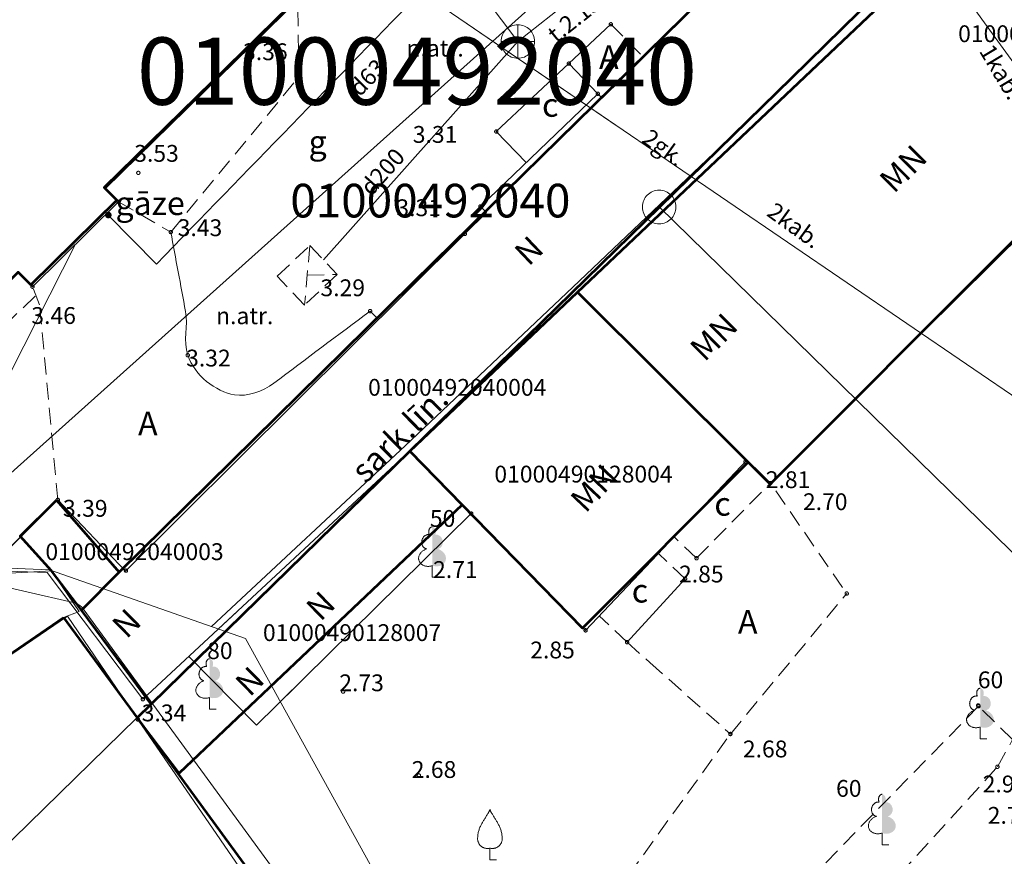
# Model space of a CAD drawing. Units: metres. Extents: x 505506 to 505943, y 310464 to 310897.
# Drawn here: x 505766 to 505795, y 310643 to 310668 of the extents above; entities that cross this region are included whole.
import ezdxf
from ezdxf.enums import TextEntityAlignment as Align
from ezdxf.lldxf.tags import DXFTag

# ---------------------------------------------------------------- set-up
doc = ezdxf.new("R2010")
doc.units = ezdxf.units.M
doc.header["$MEASUREMENT"] = 0
doc.linetypes.add('ADTI_0', pattern=[1000.001, 1000, -0.001])
doc.linetypes.add('ADTI_2', pattern=[0.75, 0.5, -0.25])
for name, color, linetype, lineweight in [('24', 7, 'Continuous', 13), ('41', 7, 'Continuous', 13), ('42', 7, 'Continuous', 13), ('59', 7, 'Continuous', 13), ('ROBZ_UZMR_####_####_#', 4, 'ADTI_0', 13), ('ROBZ_UZMR_####_TKST_#', 4, 'ADTI_0', 13)]:
    doc.layers.add(name, color=color, linetype=linetype, lineweight=lineweight)
for name, color, linetype, lineweight, true_color in [('APGR_ELEM_####_####_#', 1, 'ADTI_0', 13, 0xff0000), ('APGR_SARK_####_####_#', 1, 'ADTI_0', 13, 0xff0000), ('APGR_SARK_####_TKST_#', 1, 'ADTI_0', 13, 0xff0000), ('BUVE_DRUP_####_####_#', 7, 'ADTI_2', 13, 0x009696), ('BUVE_EKAS_####_####_#', 7, 'ADTI_0', 13, 0xffffff), ('BUVE_EKAS_BIZM_TKST_#', 7, 'ADTI_0', 13, 0xffffff), ('BUVE_EKAS_BPAL_####_#', 7, 'ADTI_0', 13, 0xffffff), ('BUVE_EKAS_RAKS_TKST_#', 7, 'ADTI_0', 13, 0xffffff), ('CELI_CAPM_####_####_#', 7, 'ADTI_2', 13, 0xd200d2), ('CELI_CMAL_####_####_#', 7, 'ADTI_2', 13, 0xd200d2), ('CELI_CSEG_####_TKST_#', 7, 'ADTI_0', 13, 0xd200d2), ('CELI_SEGL_####_####_#', 7, 'ADTI_1', 13, 0xd200d2), ('DZCE_VADP_ZSPR_####_#', 7, 'DZCE_VADP_ZSPR', 13, 0xf00000), ('GAZE_ELEM_####_####_#', 1, 'ADTI_0', 13, 0xff0000), ('GAZE_VADP_ZSPD_####_#', 1, 'Continuous', 13, 0xff0000), ('GAZE_VADP_ZSPD_TKST_#', 1, 'ADTI_0', 13, 0xff0000), ('RAMI_UZMR_####_####_#', 7, 'RAMI_UZMR', 13, 0xa500a5), ('RELJ_AATZ_####_TKST_#', 7, 'ADTI_0', 13, 0xffffff), ('RELJ_ELEM_####_####_#', 7, 'ADTI_0', 13, 0xffffff), ('SAKT_VADV_PKAB_####_#', 7, 'SAKT_VADV_PKAB', 13, 0x00b400), ('SAKT_VADV_PKAB_TKST_#', 7, 'ADTI_0', 13, 0x00b400), ('SKAN_DETP_PAST_####_#', 7, 'ADTI_2', 13, 0xb46600), ('SKAN_ELEM_####_####_#', 7, 'ADTI_0', 13, 0xb46600), ('SKAN_ELEM_PAST_TKST_#', 7, 'ADTI_0', 13, 0xb46600), ('SKAN_VADP_PAST_####_#', 7, 'SKAN_VADP_PAST', 13, 0xb46600), ('SKAN_VADP_PAST_TKST_#', 7, 'ADTI_0', 13, 0xb46600), ('TERT_DIAM_####_TKST_#', 7, 'ADTI_0', 13, 0x00e100), ('TERT_ELEM_####_####_#', 7, 'ADTI_0', 13, 0x780000), ('UDTK_VADP_UDEN_####_#', 7, 'UDTK_VADP_UDEN', 13, 0x00fea0)]:
    doc.layers.add(name, color=color, linetype=linetype, lineweight=lineweight, true_color=true_color)
doc.styles.add('Style-font001', font='font001.shx')
doc.styles.add('Style-rimavar', font='rimavar.shx')
doc.styles.add('Style-Tahoma', font='tahoma.ttf')
doc.styles.add('Tahoma_05_CB', font='tahoma.ttf', dxfattribs={"height": 0.5})
doc.styles.add('Tahoma_05_LB', font='tahoma.ttf', dxfattribs={"height": 0.5})
doc.styles.add('Tahoma_05_LT', font='tahoma.ttf', dxfattribs={"height": 0.5})
doc.styles.add('Tahoma_07_CB', font='tahoma.ttf', dxfattribs={"height": 0.7})
doc.styles.add('Tahoma_07_CC', font='tahoma.ttf', dxfattribs={"height": 0.7})
doc.styles.add('Tahoma_07_LB', font='tahoma.ttf', dxfattribs={"height": 7})
doc.styles.add('Tahoma_07_LT', font='tahoma.ttf', dxfattribs={"height": 0.7})
doc.styles.add('Tahoma_1_LB', font='tahoma.ttf', dxfattribs={"height": 1})
doc.linetypes.add('ADTI_1', pattern='A,0,["^E",Tahoma_07_LT,S=0.000795238,R=0,X=0,Y=0],0,-0.6', length=0.6)
doc.linetypes.add('DZCE_VADP_ZSPR', pattern='A,2,-0.45,["^E",Tahoma_07_LT,S=0.000795238,R=0,X=0,Y=0],-0.45,2', length=4.9)
doc.linetypes.add('RAMI_UZMR', pattern='A,2.5,-2.5,2.5,-2.5,["C",Tahoma_07_LT,S=0.032762,R=0,X=0,Y=0],-2.5', length=12.5)
doc.linetypes.add('SAKT_VADV_PKAB', pattern='A,2,["^O",Tahoma_07_LT,S=0.006509,R=0,X=0,Y=0],8.5,["^O",Tahoma_07_LT,S=0.006509,R=0,X=0,Y=0],6', length=16.5)
tags = doc.linetypes.add('SKAN_VADP_PAST', pattern='A,7.5,-0.3,["^T",Tahoma_07_LT,S=0.00375,R=0,X=0,Y=0],-0.3,7.5', length=15.6).pattern_tags.tags
tags[6] = DXFTag(74, 10)
tags = doc.linetypes.add('UDTK_VADP_UDEN', pattern='A,7.5,-0.3,["^I",Tahoma_07_LT,S=0.004375,R=0,X=0,Y=0],-0.3,7.5', length=15.6).pattern_tags.tags
tags[6] = DXFTag(74, 10)

# ---------------------------------------------------------------- blocks, each defined once
blk = doc.blocks.new('GZIEVA')
at = {"layer": 'GAZE_ELEM_####_####_#', "linetype": 'ADTI_0', "lineweight": 13, "ltscale": 0.7, "true_color": 0xff0000}
h = blk.add_hatch(color=1, dxfattribs=at)
edge = h.paths.add_edge_path()
edge.add_arc((0, 0), 1, 0, 360)
at = {"layer": 'GAZE_ELEM_####_####_#', "color": 1, "linetype": 'ADTI_0', "lineweight": 13, "true_color": 0xff0000, "style": 'Style-Tahoma'}
blk.add_text(' gāze', height=7, dxfattribs=at).set_placement((0, 0))
blk = doc.blocks.new('KNAKA')
at = {"layer": 'SKAN_ELEM_####_####_#', "color": 32, "linetype": 'ADTI_0', "lineweight": 13, "ltscale": 0.7, "true_color": 0xb46600}
for p, q in [((0, -5), (0, 5)), ((-5, 0), (5, 0))]:
    blk.add_line(p, q, dxfattribs=at)
blk.add_circle((0, 0), 5, dxfattribs=at)
blk = doc.blocks.new('PKT_2')
at = {"layer": 'RELJ_ELEM_####_####_#', "color": 7, "linetype": 'ADTI_0', "lineweight": 13, "ltscale": 0.7}
blk.add_circle((0, 0), 0.5, dxfattribs=at)
blk = doc.blocks.new('LAPUKO')
at = {"layer": 'TERT_ELEM_####_####_#', "linetype": 'ADTI_0', "lineweight": 13, "ltscale": 0.7}
h = blk.add_hatch(color=92, dxfattribs=at)
edge = h.paths.add_edge_path()
edge.add_line((0, 15), (0, 3.47))
edge.add_ellipse((0.9, 5.93), major_axis=(-3.07, 0.95), ratio=0.814445, start_angle=87.7296, end_angle=270)
edge.add_ellipse((1.28, 10.55), major_axis=(0.39, -2.12), ratio=0.861323, start_angle=0, end_angle=180)
edge.add_line((0.9, 12.68), (0.89, 12.69))
edge.add_ellipse((0, 13.5), major_axis=(0, -1.5), ratio=0.707107, start_angle=57.0494, end_angle=179.7836)
at = {"layer": 'TERT_ELEM_####_####_#', "color": 92, "linetype": 'ADTI_0', "lineweight": 13, "ltscale": 0.7}
for p, q in [((0, 3.47), (0, 0)), ((0, 0), (2, 0))]:
    blk.add_line(p, q, dxfattribs=at)
at = {"layer": 'TERT_ELEM_####_####_#', "color": 92, "linetype": 'ADTI_0', "lineweight": 13, "ltscale": 0.7, "extrusion": (0, 0, -1)}
for centre, major_axis, ratio, start_param, end_param in [((0, 13.5), (0, -1.5), 0.707107, 0.995701, 3.137816), ((-1.28, 10.55), (-0.39, -2.12), 0.861323, 0, 3.141593)]:
    blk.add_ellipse(centre, major_axis=major_axis, ratio=ratio, start_param=start_param, end_param=end_param, dxfattribs=at)
at = {"layer": 'TERT_ELEM_####_####_#', "color": 92, "linetype": 'ADTI_0', "lineweight": 13, "ltscale": 0.7}
blk.add_ellipse((-0.9, 5.93), major_axis=(3.07, 0.95), ratio=0.814445, start_param=1.570796, end_param=4.752015, dxfattribs=at)
blk = doc.blocks.new('AUGLU')
at = {"layer": 'TERT_ELEM_####_####_#', "color": 92, "linetype": 'ADTI_0', "lineweight": 13, "ltscale": 0.7}
for p, q in [((0, 3.52), (0, 0)), ((0, 0), (2, 0))]:
    blk.add_line(p, q, dxfattribs=at)
at = {"layer": 'TERT_ELEM_####_####_#', "color": 92, "linetype": 'ADTI_0', "lineweight": 13, "ltscale": 0.7, "flags": 128}
for points in [[(0, 15, -0.075753), (-0.6, 13.82, 0.00657), (-2.6, 10.46, 0.123479), (-3.66, 6.26, 0.488836), (0, 3.52)], [(0, 15, 0.075753), (0.6, 13.82, -0.00657), (2.6, 10.46, -0.123479), (3.66, 6.26, -0.488836), (0, 3.52)]]:
    blk.add_lwpolyline(points, format="xyb", dxfattribs=at)
blk = doc.blocks.new('PKT_5')
at = {"layer": 'RELJ_ELEM_####_####_#', "color": 7, "linetype": 'ADTI_0', "lineweight": 13, "ltscale": 7}
blk.add_circle((0, 0), 0.5, dxfattribs=at)
blk = doc.blocks.new('LAPUKO_4')
at = {"layer": 'TERT_ELEM_####_####_#', "linetype": 'ADTI_0', "lineweight": 13, "ltscale": 7}
h = blk.add_hatch(color=92, dxfattribs=at)
edge = h.paths.add_edge_path()
edge.add_line((0, 15), (0, 3.47))
edge.add_ellipse((0.9, 5.93), major_axis=(-3.07, 0.95), ratio=0.814445, start_angle=87.7296, end_angle=270)
edge.add_ellipse((1.28, 10.55), major_axis=(0.39, -2.12), ratio=0.861323, start_angle=0, end_angle=180)
edge.add_line((0.9, 12.68), (0.89, 12.69))
edge.add_ellipse((0, 13.5), major_axis=(0, -1.5), ratio=0.707107, start_angle=57.0494, end_angle=179.7836)
at = {"layer": 'TERT_ELEM_####_####_#', "color": 92, "linetype": 'ADTI_0', "lineweight": 13, "ltscale": 7}
for p, q in [((0, 3.47), (0, 0)), ((0, 0), (2, 0))]:
    blk.add_line(p, q, dxfattribs=at)
at = {"layer": 'TERT_ELEM_####_####_#', "color": 92, "linetype": 'ADTI_0', "lineweight": 13, "ltscale": 7, "extrusion": (0, 0, -1)}
for centre, major_axis, ratio, start_param, end_param in [((0, 13.5), (0, -1.5), 0.707107, 0.995701, 3.137816), ((-1.28, 10.55), (-0.39, -2.12), 0.861323, 0, 3.141593)]:
    blk.add_ellipse(centre, major_axis=major_axis, ratio=ratio, start_param=start_param, end_param=end_param, dxfattribs=at)
at = {"layer": 'TERT_ELEM_####_####_#', "color": 92, "linetype": 'ADTI_0', "lineweight": 13, "ltscale": 7}
blk.add_ellipse((-0.9, 5.93), major_axis=(3.07, 0.95), ratio=0.814445, start_param=1.570796, end_param=4.752015, dxfattribs=at)
blk = doc.blocks.new('SLPKT_1')
at = {"layer": 'APGR_ELEM_####_####_#', "color": 1, "linetype": 'ADTI_0', "lineweight": 13, "ltscale": 10, "true_color": 0xff0000}
blk.add_circle((0, 0), 5, dxfattribs=at)

msp = doc.modelspace()

# ---------------------------------------------------------------- linework, layer by layer
at = {"layer": '24', "color": 4, "linetype": 'Continuous', "lineweight": 13}
for p, q in [((505769.377, 310647.112), (505793.808, 310671.008)), ((505766.842, 310651.482), (505757.635, 310650.935)), ((505767.66, 310650.273), (505766.842, 310651.482)), ((505767.197, 310650.095), (505767.66, 310650.273)), ((505769.377, 310647.112), (505767.197, 310650.095)), ((505776.965, 310636.732), (505769.377, 310647.112))]:
    msp.add_line(p, q, dxfattribs=at)
at = {"layer": '42', "color": 1, "linetype": 'Continuous', "lineweight": 53, "flags": 128}
for points in [[(505750.529, 310661.317), (505767.689, 310678.187), (505770.169, 310675.685), (505771.251, 310676.749), (505774.332, 310673.619), (505773.26, 310672.568), (505775.741, 310670.066), (505768.408, 310662.875), (505768.78, 310662.497), (505766.225, 310659.982), (505765.849, 310660.365), (505758.526, 310653.185), (505750.529, 310661.317)], [(505782.473, 310659.769), (505796.743, 310673.299), (505802.087, 310667.966), (505788.203, 310654.052), (505787.547, 310654.707), (505782.473, 310659.769)], [(505769.796, 310647.517), (505767.725, 310650.305), (505768.851, 310651.436), (505778.229, 310660.673), (505789.854, 310672.101), (505792.297, 310669.624), (505792.344, 310669.58), (505788.84, 310666.13), (505777.487, 310655.042), (505769.796, 310647.517)], [(505782.473, 310659.769), (505787.547, 310654.707), (505782.625, 310649.774), (505779.05, 310653.441), (505777.487, 310655.042), (505782.473, 310659.769)], [(505766.985, 310653.585), (505768.851, 310651.436), (505767.725, 310650.305), (505766.842, 310651.482), (505765.902, 310652.505), (505766.985, 310653.585)], [(505767.197, 310650.095), (505769.38, 310647.11), (505776.965, 310636.732), (505777.204, 310636.913), (505778.594, 310635.082), (505774.183, 310630.51), (505764.567, 310623.624), (505763.203, 310625.544), (505760.13, 310629.867), (505763.39, 310632.202), (505756.092, 310642.484), (505758.483, 310644.123), (505757.297, 310645.854), (505759.358, 310647.267), (505760.544, 310645.535), (505767.197, 310650.095)]]:
    msp.add_lwpolyline(points, close=True, dxfattribs=at)
at = {"layer": '42', "color": 6, "linetype": 'Continuous', "lineweight": 53, "flags": 128}
msp.add_lwpolyline([(505777.487, 310655.042), (505779.05, 310653.441), (505770.629, 310645.458), (505769.38, 310647.11), (505769.796, 310647.517), (505777.487, 310655.042)], close=True, dxfattribs=at)
at = {"layer": 'APGR_SARK_####_####_#'}
for p, q in [((505753.858, 310631.933), (505784.904, 310662.299)), ((505753.858, 310631.933), (505784.904, 310662.299)), ((505784.904, 310662.299), (505827.188, 310620.936))]:
    msp.add_line(p, q, dxfattribs=at)
at = {"layer": 'BUVE_DRUP_####_####_#'}
msp.add_line((505763.821, 310657.233), (505766.373, 310659.668), dxfattribs=at)
at = {"layer": 'BUVE_EKAS_####_####_#'}
for p, q in [((505796.743, 310673.299), (505786.675, 310663.753)), ((505775.804, 310670.064), (505768.447, 310662.844)), ((505775.804, 310670.064), (505768.447, 310662.844)), ((505802.163, 310667.92), (505790.717, 310656.57)), ((505786.675, 310663.753), (505782.473, 310659.769)), ((505768.832, 310662.452), (505768.447, 310662.844)), ((505766.27, 310659.929), (505768.832, 310662.452)), ((505766.27, 310659.929), (505765.881, 310660.325)), ((505766.27, 310659.929), (505765.881, 310660.325)), ((505777.491, 310655.046), (505782.473, 310659.769)), ((505782.473, 310659.769), (505788.213, 310654.087)), ((505790.717, 310656.57), (505788.213, 310654.087)), ((505782.717, 310649.709), (505777.491, 310655.046)), ((505787.516, 310654.777), (505782.717, 310649.709)), ((505767.309, 310650.131), (505756.124, 310642.5))]:
    msp.add_line(p, q, dxfattribs=at)
for points in [[(505786.523, 310663.885), (505782.335, 310659.914), (505777.354, 310655.191), (505771.59, 310649.826)], [(505766.27, 310659.929), (505768.832, 310662.452), (505768.447, 310662.844)], [(505767.309, 310650.131), (505769.403, 310647.061), (505776.791, 310636.313)]]:
    msp.add_lwpolyline(points, dxfattribs=at)
at = {"layer": 'BUVE_EKAS_BPAL_####_#'}
for p, q in [((505784.442, 310666.746), (505789.875, 310672.109)), ((505783.212, 310665.532), (505784.416, 310666.721)), ((505779.593, 310662.317), (505783.081, 310665.665)), ((505783.081, 310665.665), (505783.212, 310665.532)), ((505779.593, 310662.317), (505779.772, 310662.136)), ((505779.125, 310661.498), (505779.772, 310662.136)), ((505769.034, 310651.467), (505779.125, 310661.498)), ((505777.491, 310655.046), (505771.803, 310649.752)), ((505764.989, 310651.575), (505767.026, 310653.588)), ((505767.026, 310653.588), (505769.034, 310651.467)), ((505773.644, 310647.59), (505779.318, 310653.18)), ((505770.916, 310648.926), (505772.928, 310646.884)), ((505772.928, 310646.884), (505774.129, 310648.067))]:
    msp.add_line(p, q, dxfattribs=at)
msp.add_lwpolyline([(505767.026, 310653.588), (505764.904, 310651.491), (505766.71, 310651.425), (505769.555, 310647.659), (505772.352, 310650.263)], dxfattribs=at)
at = {"layer": 'CELI_CAPM_####_####_#'}
msp.add_lwpolyline([(505809.964, 310629.9), (505808.867, 310630.927), (505807.726, 310630.842), (505805.514, 310628.64), (505791.555, 310641.904), (505794.961, 310645.651), (505795.413, 310646.462), (505794.397, 310647.45), (505788.046, 310640.943), (505785.36, 310637.808)], dxfattribs=at)
at = {"layer": 'CELI_CMAL_####_####_#'}
for p, q in [((505774.198, 310666.173), (505774.152, 310668.442)), ((505783.469, 310667.732), (505784.442, 310666.746)), ((505770.383, 310661.554), (505774.198, 310666.173)), ((505766.483, 310659.392), (505766.27, 310659.929)), ((505767.026, 310653.588), (505766.483, 310659.392)), ((505776.31, 310659.203), (505776.562, 310658.95)), ((505786.017, 310651.853), (505788.213, 310654.087)), ((505788.37, 310653.859), (505790.48, 310650.803)), ((505786.017, 310651.853), (505785.348, 310652.487)), ((505784.884, 310651.994), (505784.882, 310651.996)), ((505785.675, 310651.245), (505784.882, 310651.996)), ((505787.02, 310646.626), (505790.48, 310650.803)), ((505783.949, 310649.357), (505783.124, 310650.139)), ((505783.949, 310649.357), (505784.629, 310648.752)), ((505784.629, 310648.752), (505787.02, 310646.626)), ((505783.996, 310642.427), (505787.02, 310646.626))]:
    msp.add_line(p, q, dxfattribs=at)
msp.add_lwpolyline([(505768.832, 310662.452), (505770.383, 310661.554)], dxfattribs=at)
at = {"layer": 'CELI_SEGL_####_####_#'}
for p, q in [((505783.469, 310667.732), (505782.22, 310666.563)), ((505782.22, 310666.563), (505780.062, 310664.542)), ((505782.22, 310666.563), (505783.081, 310665.665)), ((505780.062, 310664.542), (505780.949, 310663.618)), ((505783.949, 310649.357), (505785.675, 310651.245))]:
    msp.add_line(p, q, dxfattribs=at)
msp.add_open_spline([(505776.31, 310659.203), (505775.355, 310658.488), (505774.4, 310657.773), (505773.445, 310657.058), (505773.12, 310656.815), (505772.652, 310656.65), (505772.278, 310656.714), (505771.718, 310656.809), (505771.094, 310657.288), (505770.889, 310657.891), (505770.742, 310658.322), (505770.903, 310658.766), (505770.823, 310659.193), (505770.676, 310659.98), (505770.53, 310660.767), (505770.383, 310661.554)], degree=3, knots=[0, 0, 0, 0, 0.346749, 0.346749, 0.346749, 0.464623, 0.464623, 0.464623, 0.641012, 0.641012, 0.641012, 0.767318, 0.767318, 0.767318, 1, 1, 1, 1], dxfattribs=at)
at = {"layer": 'DZCE_VADP_ZSPR_####_#', "flags": 128}
msp.add_lwpolyline([(505763.335, 310651.492), (505767.486, 310650.541), (505767.553, 310650.52), (505767.618, 310650.49), (505767.678, 310650.45), (505767.732, 310650.403), (505767.778, 310650.349), (505778.269, 310635.983), (505779.031, 310634.94), (505779.047, 310634.914), (505779.059, 310634.886), (505779.067, 310634.856), (505779.07, 310634.826), (505779.068, 310634.796), (505775.553, 310608.067)], dxfattribs=at)
at = {"layer": 'GAZE_VADP_ZSPD_####_#'}
msp.add_line((505768.526, 310662.06), (505769.961, 310660.603), dxfattribs=at)
msp.add_open_spline([(505782.859, 310671.672), (505782.175, 310671.447), (505781.496, 310671.22), (505780.825, 310670.951), (505779.726, 310670.513), (505778.801, 310669.704), (505777.981, 310668.86), (505775.308, 310666.108), (505772.635, 310663.355), (505769.961, 310660.603)], degree=3, knots=[0, 0, 0, 0, 0.125452, 0.125452, 0.125452, 0.330676, 0.330676, 0.330676, 1, 1, 1, 1], dxfattribs=at)
at = {"layer": 'RAMI_UZMR_####_####_#', "flags": 128}
msp.add_lwpolyline([(505691.496, 310486.538), (505725.122, 310524.322), (505744.777, 310547.063), (505747.758, 310550.313), (505746.373, 310551.912), (505791.218, 310603.325), (505782.054, 310610.797), (505780.234, 310616.053), (505777.429, 310618.888), (505778.414, 310627.859), (505779.855, 310636.308), (505772.609, 310649.471), (505766.779, 310651.504), (505765.085, 310651.582), (505757.548, 310651.028), (505748.925, 310659.723), (505749.071, 310662.718), (505756.503, 310671.158), (505765.22, 310679.927), (505763.241, 310682.581), (505773.303, 310691.885), (505776.979, 310693.924), (505772.102, 310699.951), (505770.753, 310706.295), (505782.582, 310715.294), (505779.322, 310719.79), (505792.761, 310736.764), (505772.265, 310756.399), (505752.958, 310769.118), (505748.309, 310764.548), (505735.909, 310762.342), (505723.208, 310758.254), (505720.509, 310753.027), (505698.05, 310704.271), (505706.85, 310698.211), (505694.383, 310670.466), (505677.289, 310627.005), (505663.008, 310590.085), (505645.297, 310545.552), (505649.136, 310521.197), (505660.599, 310513.779), (505653.177, 310504.377), (505656.519, 310501.457), (505661.025, 310497.86), (505681.305, 310483.998), (505691.496, 310486.538)], dxfattribs=at)
at = {"layer": 'ROBZ_UZMR_####_####_#', "ltscale": 10}
for points in [[(505756.304, 310713.788), (505762.095, 310700.445), (505766.616, 310696.296), (505758.546, 310687.834), (505763.305, 310681.922), (505765.374, 310679.351), (505748.921, 310662.679), (505748.75, 310659.592), (505757.635, 310650.935), (505766.842, 310651.482), (505767.66, 310650.273), (505767.197, 310650.095), (505769.377, 310647.112), (505776.965, 310636.732), (505777.207, 310636.909), (505778.597, 310635.08), (505776.591, 310633.006), (505774.18, 310630.513), (505766.911, 310624.862), (505761.382, 310620.564), (505767.801, 310614.257), (505772.379, 310610.758)], [(505772.379, 310610.758), (505767.801, 310614.257), (505761.382, 310620.564), (505761.382, 310620.564), (505766.911, 310624.862), (505774.18, 310630.513), (505776.591, 310633.006), (505778.597, 310635.08), (505777.207, 310636.909), (505776.965, 310636.732), (505769.377, 310647.112), (505793.808, 310671.008), (505818.73, 310695.385), (505853.836, 310658.841), (505848.579, 310651.124), (505847.519, 310652.233), (505831.826, 310629.323), (505832.965, 310628.203), (505827.667, 310620.456), (505827.188, 310620.936), (505812.728, 310599.257)]]:
    msp.add_lwpolyline(points, dxfattribs=at)
msp.add_lwpolyline([(505748.75, 310659.592), (505748.921, 310662.679), (505765.374, 310679.351), (505763.305, 310681.922), (505770.37, 310689.33), (505784.478, 310675.165), (505791.708, 310673.328), (505793.808, 310671.008), (505769.377, 310647.112), (505767.197, 310650.095), (505767.66, 310650.273), (505766.842, 310651.482), (505757.635, 310650.935), (505748.75, 310659.592)], close=True, dxfattribs=at)
at = {"layer": 'ROBZ_UZMR_####_####_#'}
for points in [[(505809.37, 310594.223), (505803.276, 310585.088), (505796.151, 310590.059), (505796.331, 310590.284), (505797.23, 310591.413), (505786.326, 310600.096), (505772.379, 310610.758), (505767.801, 310614.257), (505761.382, 310620.564), (505766.911, 310624.862), (505774.18, 310630.513), (505776.591, 310633.006), (505778.597, 310635.08), (505777.207, 310636.909), (505776.965, 310636.732), (505769.377, 310647.112), (505793.808, 310671.008), (505798.162, 310675.267)], [(505791.708, 310673.328), (505793.808, 310671.008), (505769.377, 310647.112), (505767.197, 310650.095), (505767.66, 310650.273), (505766.842, 310651.482)], [(505766.842, 310651.482), (505767.66, 310650.273), (505767.197, 310650.095), (505769.377, 310647.112), (505776.965, 310636.732), (505777.207, 310636.909), (505778.597, 310635.08), (505776.591, 310633.006), (505774.18, 310630.513), (505766.911, 310624.862), (505761.382, 310620.564), (505767.801, 310614.257), (505772.379, 310610.758), (505786.326, 310600.096), (505742.502, 310549.546), (505736.435, 310554.708), (505717.108, 310531.901)]]:
    msp.add_lwpolyline(points, dxfattribs=at)
at = {"layer": 'SAKT_VADV_PKAB_####_#'}
for p, q in [((505788.981, 310675.549), (505804.596, 310653.884)), ((505775.804, 310670.064), (505802.582, 310651.794)), ((505775.804, 310670.064), (505783.686, 310664.686)), ((505767.551, 310661.191), (505762.576, 310651.397))]:
    msp.add_line(p, q, dxfattribs=at)
at = {"layer": 'SKAN_DETP_PAST_####_#'}
for p, q in [((505773.548, 310660.24), (505774.521, 310661.155)), ((505774.521, 310661.155), (505774.359, 310659.378)), ((505774.521, 310661.155), (505775.332, 310660.294)), ((505775.332, 310660.294), (505774.359, 310659.378)), ((505774.44, 310660.267), (505775.332, 310660.294)), ((505774.359, 310659.378), (505773.548, 310660.24))]:
    msp.add_line(p, q, dxfattribs=at)
at = {"layer": 'SKAN_VADP_PAST_####_#'}
for p, q in [((505766.734, 310685.811), (505780.702, 310667.22)), ((505780.702, 310667.22), (505783.156, 310669.164)), ((505774.926, 310660.724), (505780.702, 310667.22))]:
    msp.add_line(p, q, dxfattribs=at)
at = {"layer": 'UDTK_VADP_UDEN_####_#'}
msp.add_line((505762.271, 310651.375), (505783.055, 310670.01), dxfattribs=at)

# ---------------------------------------------------------------- block references
at = {"layer": 'APGR_ELEM_####_####_#', "color": 1, "linetype": 'ADTI_0', "lineweight": 13, "ltscale": 10, "true_color": 0xff0000, "xscale": 0.1, "yscale": 0.1, "zscale": 0.1}
msp.add_blockref('SLPKT_1', (505784.904, 310662.299), dxfattribs=at)
at = {"layer": 'GAZE_ELEM_####_####_#', "color": 1, "linetype": 'ADTI_0', "lineweight": 13, "ltscale": 0.7, "true_color": 0xff0000, "xscale": 0.1, "yscale": 0.1, "zscale": 0.1}
msp.add_blockref('GZIEVA', (505768.526, 310662.06), dxfattribs=at)
at = {"layer": 'RELJ_ELEM_####_####_#', "color": 7, "linetype": 'ADTI_0', "lineweight": 13, "ltscale": 0.7, "true_color": 0xffffff, "xscale": 0.1, "yscale": 0.1, "zscale": 0.1}
for p in [(505783.469, 310667.732), (505782.22, 310666.563), (505774.198, 310666.173), (505783.081, 310665.665), (505780.062, 310664.542), (505769.419, 310663.312), (505768.832, 310662.452), (505779.593, 310662.317), (505770.383, 310661.554), (505779.125, 310661.498), (505766.27, 310659.929), (505776.31, 310659.203), (505770.889, 310657.891), (505787.468, 310654.726), (505788.213, 310654.087), (505767.026, 310653.588), (505779.318, 310653.18), (505786.017, 310651.853), (505769.051, 310651.484), (505785.675, 310651.245), (505790.48, 310650.803), (505782.717, 310649.709), (505783.949, 310649.357), (505775.506, 310647.887), (505794.39, 310647.476), (505794.397, 310647.45), (505787.02, 310646.626), (505794.961, 310645.651), (505777.76, 310645.391)]:
    msp.add_blockref('PKT_2', p, dxfattribs=at)
at = {"layer": 'RELJ_ELEM_####_####_#', "color": 7, "linetype": 'ADTI_0', "lineweight": 13, "ltscale": 7, "true_color": 0xffffff, "xscale": 0.1, "yscale": 0.1, "zscale": 0.1}
for p in [(505769.555, 310647.659), (505769.403, 310647.061)]:
    msp.add_blockref('PKT_5', p, dxfattribs=at)
at = {"layer": 'SKAN_ELEM_####_####_#', "color": 32, "linetype": 'ADTI_0', "lineweight": 13, "ltscale": 0.7, "true_color": 0xb46600, "xscale": 0.1, "yscale": 0.1, "zscale": 0.1}
msp.add_blockref('KNAKA', (505780.702, 310667.22), dxfattribs=at)
at = {"layer": 'TERT_ELEM_####_####_#', "color": 92, "linetype": 'ADTI_0', "lineweight": 13, "ltscale": 0.7, "true_color": 0x00e100, "xscale": 0.1, "yscale": 0.1, "zscale": 0.1}
for name, p in [('LAPUKO', (505778.159, 310651.286)), ('LAPUKO', (505794.45, 310646.487)), ('LAPUKO', (505791.532, 310643.333)), ('AUGLU', (505779.872, 310642.88))]:
    msp.add_blockref(name, p, dxfattribs=at)
at = {"layer": 'TERT_ELEM_####_####_#', "color": 92, "linetype": 'ADTI_0', "lineweight": 13, "ltscale": 7, "true_color": 0x00e100, "xscale": 0.1, "yscale": 0.1, "zscale": 0.1}
msp.add_blockref('LAPUKO_4', (505771.537, 310647.364), dxfattribs=at)

# ---------------------------------------------------------------- texts
at = {"layer": '41', "color": 1, "linetype": 'Continuous', "lineweight": 13, "style": 'Style-font001'}
for s, p in [('01000490128003', (505793.792, 310667.202)), ('01000492040004', (505776.25, 310656.685)), ('01000490128004', (505780.004, 310654.105)), ('01000492040003', (505766.656, 310651.798))]:
    msp.add_text(s, height=0.5, dxfattribs=at).set_placement(p)
at = {"layer": '41', "color": 6, "linetype": 'Continuous', "lineweight": 13, "style": 'Style-font001'}
msp.add_text('01000490128007', height=0.5, dxfattribs=at).set_placement((505773.124, 310649.391))
at = {"layer": '59', "color": 7, "linetype": 'Continuous', "lineweight": 13, "style": 'Style-rimavar'}
msp.add_text('01000492040', height=2, dxfattribs=at).set_placement((505769.374, 310665.339))
at = {"layer": 'APGR_SARK_####_TKST_#', "style": 'Tahoma_07_CB'}
msp.add_text('sark.līn.', height=0.7, rotation=44.3657, dxfattribs=at).set_placement((505777.432, 310655.285), align=Align.CENTER)
at = {"layer": 'BUVE_EKAS_BIZM_TKST_#', "style": 'Tahoma_07_LB'}
for s, rotation, p in [('MN', 44.7587, (505791.884, 310662.675)), ('N', 43.473, (505781.02, 310660.512)), ('MN', 44.7587, (505786.253, 310657.669)), ('MN', 46.5599, (505782.715, 310653.17)), ('N', 44.5755, (505774.837, 310649.948))]:
    msp.add_text(s, height=0.7, rotation=rotation, dxfattribs=at).set_placement(p)
at = {"layer": 'BUVE_EKAS_RAKS_TKST_#', "char_height": 0.7, "attachment_point": 7, "rotation": 44.5755, "line_spacing_factor": 0.6, "style": 'Tahoma_07_LB'}
for insert in [(505769.22, 310649.273), (505772.883, 310647.551)]:
    msp.add_mtext('N', dxfattribs=dict(at, insert=insert))
at = {"layer": 'CELI_CSEG_####_TKST_#', "style": 'Tahoma_07_CC'}
for s, p in [('A', (505783.408, 310666.757)), ('c', (505781.665, 310665.332)), ('g', (505774.75, 310664.23)), ('A', (505769.702, 310655.86)), ('c', (505786.788, 310653.469)), ('c', (505784.332, 310650.886)), ('A', (505787.538, 310649.963))]:
    msp.add_text(s, height=0.7, dxfattribs=at).set_placement(p, align=Align.MIDDLE_CENTER)
at = {"layer": 'GAZE_VADP_ZSPD_TKST_#', "style": 'Tahoma_05_CB'}
msp.add_text('d63', height=0.5, rotation=45.8364, dxfattribs=at).set_placement((505776.413, 310665.978), align=Align.CENTER)
at = {"layer": 'RELJ_AATZ_####_TKST_#', "style": 'Tahoma_05_LT'}
for s, p in [(' 3.36', (505772.38, 310667.165)), (' 3.31', (505777.426, 310664.707)), (' 3.53', (505769.144, 310664.144)), (' 3.31', (505776.937, 310662.526)), (' 3.43', (505770.436, 310661.932)), (' 3.29', (505774.681, 310660.146)), (' 3.46', (505766.085, 310659.321)), (' 3.32', (505770.687, 310658.056)), (' 2.81', (505787.921, 310654.439)), (' 3.39', (505767.026, 310653.588)), (' 2.70', (505789.026, 310653.784)), (' 2.71', (505778.029, 310651.766)), (' 2.85', (505785.342, 310651.633)), (' 2.85', (505780.918, 310649.375)), (' 2.73', (505775.241, 310648.398)), (' 3.34', (505769.366, 310647.503)), (' 2.68', (505787.24, 310646.431)), (' 2.68', (505777.395, 310645.82)), (' 2.90', (505794.371, 310645.39)), (' 2.70', (505794.52, 310644.456))]:
    msp.add_text(s, height=0.5, dxfattribs=at).set_placement(p, align=Align.TOP_LEFT)
at = {"layer": 'ROBZ_UZMR_####_TKST_#', "style": 'Tahoma_1_LB'}
msp.add_text('01000492040', height=1, dxfattribs=at).set_placement((505773.937, 310661.988))
at = {"layer": 'SAKT_VADV_PKAB_TKST_#', "style": 'Tahoma_05_CB'}
for s, rotation, p in [('1kab.', 300.9187, (505794.852, 310666.186)), ('2gk.', 324.1723, (505784.898, 310663.859)), ('2kab.', 324.1723, (505788.78, 310661.548))]:
    msp.add_text(s, height=0.5, rotation=rotation, dxfattribs=at).set_placement(p, align=Align.CENTER)
at = {"layer": 'SKAN_ELEM_PAST_TKST_#', "style": 'Tahoma_05_LB'}
for p in [(505777.392, 310666.772), (505771.73, 310658.814)]:
    msp.add_text('n.atr.', height=0.5, dxfattribs=at).set_placement(p)
at = {"layer": 'SKAN_VADP_PAST_TKST_#', "style": 'Tahoma_05_CB'}
for s, rotation, p in [('t.2.13', 38.3944, (505782.537, 310667.709)), ('d200', 48.3579, (505776.865, 310663.181))]:
    msp.add_text(s, height=0.5, rotation=rotation, dxfattribs=at).set_placement(p, align=Align.CENTER)
at = {"layer": 'TERT_DIAM_####_TKST_#', "style": 'Tahoma_05_LB'}
for s, p in [(' 50', (505777.934, 310652.786)), (' 60', (505794.225, 310647.987)), (' 60', (505790.011, 310644.758))]:
    msp.add_text(s, height=0.5, dxfattribs=at).set_placement(p)
at = {"layer": 'TERT_DIAM_####_TKST_#', "insert": (505771.312, 310648.697), "char_height": 0.5, "attachment_point": 7, "line_spacing_factor": 0.6, "style": 'Tahoma_05_LB'}
msp.add_mtext(' 80', dxfattribs=at)

doc.saveas('drawing.dxf')
